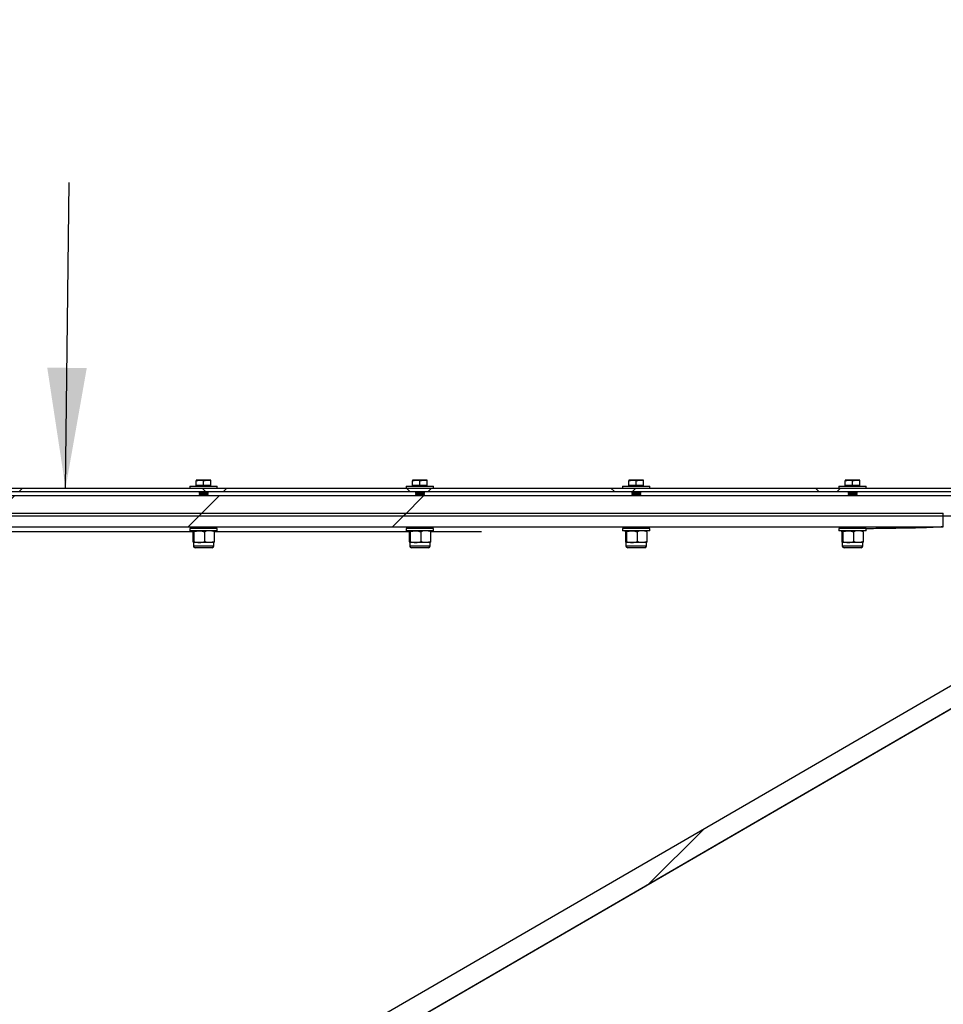
# Model space of a CAD drawing. Units: millimetres. Extents: x 8 to 201, y 4 to 288.
# Drawn here: x 144 to 164, y 236 to 258 of the extents above; entities that cross this region are included whole.
import ezdxf

# ---------------------------------------------------------------- set-up
doc = ezdxf.new("R2010")
doc.units = ezdxf.units.MM
doc.styles.add('SLDTEXTSTYLE0', font='TXT', dxfattribs={"width": 0.7})
doc.dimstyles.new('SLDDIMSTYLE1', dxfattribs={"dimtxt": 2.731911, "dimasz": 2.64, "dimexe": 0, "dimexo": 0.0625, "dimgap": 0.682978, "dimtad": 1, "dimlfac": 40, "dimrnd": 1e-09, "dimzin": 12, "dimdsep": 46, "dimtxsty": 'SLDTEXTSTYLE0', "dimsah": 1, "dimcen": 0.09, "dimadec": 0, "dimazin": 3, "dimtfac": 1, "dimtofl": 0, "dimtmove": 0, "dimatfit": 3, "dimfxl": 0, "dimfrac": 2, "dimtolj": 1, "dimtzin": 12, "dimarcsym": 0})
doc.dimstyles.new('SLDDIMSTYLE4', dxfattribs={"dimtxt": 0.18, "dimasz": 2.64, "dimexe": 0, "dimexo": 0.0625, "dimgap": 0, "dimtad": 0, "dimtih": 1, "dimtoh": 1, "dimdec": 0, "dimrnd": 1e-09, "dimzin": 0, "dimdsep": 46, "dimtxsty": 'Standard', "dimsah": 1, "dimcen": 0.09, "dimadec": 0, "dimazin": 0, "dimtfac": 2.64, "dimtdec": 0, "dimtofl": 0, "dimtmove": 0, "dimatfit": 3, "dimfxl": 0, "dimfrac": 2, "dimtolj": 1, "dimtzin": 0, "dimarcsym": 0})

# ---------------------------------------------------------------- blocks, each defined once
blk = doc.blocks.new('_D_1')
at = {"color": 7, "linetype": 'Continuous', "lineweight": 0}
for p, q in [((106.937, 248.608), (106.937, 263.098)), ((170.937, 248.158), (170.937, 263.098)), ((106.937, 262.098), (170.937, 262.098))]:
    blk.add_line(p, q, dxfattribs=at)
at = {"color": 7, "linetype": 'Continuous', "lineweight": 18}
for points in [[(106.937, 262.098), (109.577, 261.69), (109.577, 262.506)], [(170.937, 262.098), (168.297, 262.506), (168.297, 261.69)]]:
    blk.add_solid(points, dxfattribs=at)
at = {"color": 7, "linetype": 'Continuous', "lineweight": 18, "insert": (135.578, 264.826), "char_height": 2.1167, "attachment_point": 1, "style": 'SLDTEXTSTYLE0'}
blk.add_mtext('2560', dxfattribs=at)

msp = doc.modelspace()

# ---------------------------------------------------------------- hatches: boundary and pattern name
at = {"linetype": 'Continuous', "lineweight": 18}
h = msp.add_hatch(dxfattribs=at)
h.set_pattern_fill('ANSI37', angle=3e-322, style=0)
h.paths.add_polyline_path([(112.89869, 247.68287), (112.83709, 247.6216), (112.83709, 247.60787), (113.06209, 247.60787), (113.51209, 247.15787), (169.23709, 247.15787), (169.23709, 247.23287), (113.54316, 247.23287), (113.09316, 247.68287)], flags=0)
h = msp.add_hatch(dxfattribs=at)
h.set_pattern_fill('ANSI34', angle=3e-322, style=0)
edge = h.paths.add_edge_path(flags=0)
edge.add_spline(control_points=[(117.04164, 246.62535), (117.06988, 246.62535), (117.09812, 246.62534), (117.12636, 246.62533), (117.1546, 246.62533), (117.18284, 246.62533), (117.21108, 246.62533), (117.2629, 246.62533), (117.31472, 246.62534), (117.36654, 246.62535)], knot_values=[0, 0, 0, 0, 0.00338872, 0.00338872, 0.00338872, 0.00677744, 0.00677744, 0.00677744, 0.01299577, 0.01299577, 0.01299577, 0.01299577], weights=[1, 1, 1, 1, 1, 1, 1, 1, 1, 1], degree=3, periodic=0)
edge.add_spline(control_points=[(117.36654, 246.62535), (120.64392, 246.62535), (123.92144, 246.62535), (127.19896, 246.62535), (133.85176, 246.62535), (140.50457, 246.62535), (147.15737, 246.62535), (150.48377, 246.62535), (153.81017, 246.62535), (157.13657, 246.62535), (158.79977, 246.62534), (160.46297, 246.62534), (162.12617, 246.62534), (162.95777, 246.62534), (163.78937, 246.62533), (164.62097, 246.62533), (165.35284, 246.62533), (166.08472, 246.62532), (166.81659, 246.62532)], knot_values=[0.00649215, 0.00649215, 0.00649215, 0.00649215, 0.39979494, 0.39979494, 0.39979494, 1.19813108, 1.19813108, 1.19813108, 1.59729916, 1.59729916, 1.59729916, 1.79688323, 1.79688323, 1.79688323, 1.89667532, 1.89667532, 1.89667532, 1.9845, 1.9845, 1.9845, 1.9845], weights=[1, 1, 1, 1, 1, 1, 1, 1, 1, 1, 1, 1, 1, 1, 1, 1, 1, 1, 1], degree=3, periodic=0)
edge.add_line((166.81659, 246.62532), (166.81659, 244.32256))
edge.add_spline(control_points=[(166.81659, 244.32256), (166.18699, 243.95717), (165.55738, 243.59178), (164.92777, 243.22639), (163.46911, 242.37985), (162.01044, 241.53332), (160.55177, 240.68679), (157.63443, 238.99373), (154.7171, 237.30067), (151.79976, 235.60761), (145.99692, 232.23997), (140.19408, 228.87234), (134.39125, 225.5047), (128.62263, 222.15692), (122.85401, 218.80914), (117.08539, 215.46136)], knot_values=[0.01383657, 0.01383657, 0.01383657, 0.01383657, 0.1011908, 0.1011908, 0.1011908, 0.3035724, 0.3035724, 0.3035724, 0.7083356, 0.7083356, 0.7083356, 1.51344448, 1.51344448, 1.51344448, 2.31380555, 2.31380555, 2.31380555, 2.31380555], weights=[1, 1, 1, 1, 1, 1, 1, 1, 1, 1, 1, 1, 1, 1, 1, 1], degree=3, periodic=0)
edge.add_line((117.08539, 215.46136), (109.78059, 215.46136))
edge.add_line((109.78059, 215.46136), (109.78059, 214.57936))
edge.add_line((109.78059, 214.57936), (113.21059, 214.57936))
edge.add_spline(control_points=[(113.21059, 214.57936), (113.35759, 214.72636), (113.50459, 214.87336), (113.65159, 215.02036)], knot_values=[0.00000099, 0.00000099, 0.00000099, 0.00000099, 0.02494772, 0.02494772, 0.02494772, 0.02494772], weights=[1, 1, 1, 1], degree=3, periodic=0)
edge.add_line((113.65159, 215.02036), (117.1975, 215.02036))
edge.add_spline(control_points=[(117.1975, 215.02036), (117.19903, 215.02036), (117.20058, 215.02051), (117.20209, 215.02079), (117.20478, 215.02131), (117.20742, 215.02229), (117.20979, 215.02367)], knot_values=[0, 0, 0, 0, 0.00018443, 0.00018443, 0.00018443, 0.00051674, 0.00051674, 0.00051674, 0.00051674], weights=[1, 1, 1, 1, 1, 1, 1], degree=3, periodic=0)
edge.add_spline(control_points=[(117.20979, 215.02367), (127.57597, 221.03961), (137.94215, 227.05555), (148.30832, 233.0715), (151.99403, 235.21047), (155.67973, 237.34945), (159.36544, 239.48843), (161.20829, 240.55791), (163.05114, 241.6274), (164.894, 242.69689), (165.71505, 243.17339), (166.53611, 243.64989), (167.35717, 244.12639)], knot_values=[0.0142082, 0.0142082, 0.0142082, 0.0142082, 1.452453, 1.452453, 1.452453, 1.96382263, 1.96382263, 1.96382263, 2.21950744, 2.21950744, 2.21950744, 2.33342453, 2.33342453, 2.33342453, 2.33342453], weights=[1, 1, 1, 1, 1, 1, 1, 1, 1, 1, 1, 1, 1], degree=3, periodic=0)
edge.add_line((167.35717, 244.12639), (169.75659, 244.12639))
edge.add_line((169.75659, 244.12639), (169.75659, 247.06632))
edge.add_line((169.75659, 247.06632), (167.35477, 247.06632))
edge.add_spline(control_points=[(167.35477, 247.06632), (165.76306, 247.06633), (164.17135, 247.06634), (162.57965, 247.06634), (160.88677, 247.06634), (159.1939, 247.06634), (157.50102, 247.06635), (154.11527, 247.06635), (150.72952, 247.06635), (147.34377, 247.06635), (140.57227, 247.06635), (133.80078, 247.06635), (127.02928, 247.06635), (123.80832, 247.06635), (120.58735, 247.06635), (117.36639, 247.06635)], knot_values=[0.01214012, 0.01214012, 0.01214012, 0.01214012, 0.20314496, 0.20314496, 0.20314496, 0.40628992, 0.40628992, 0.40628992, 0.81257984, 0.81257984, 0.81257984, 1.62515968, 1.62515968, 1.62515968, 2.01167504, 2.01167504, 2.01167504, 2.01167504], weights=[1, 1, 1, 1, 1, 1, 1, 1, 1, 1, 1, 1, 1, 1, 1, 1], degree=3, periodic=0)
edge.add_spline(control_points=[(117.36639, 247.06635), (117.31315, 247.06634), (117.25991, 247.06633), (117.20667, 247.06633), (117.17919, 247.06633), (117.15171, 247.06633), (117.12423, 247.06633), (117.09675, 247.06634), (117.06927, 247.06635), (117.04179, 247.06635)], knot_values=[0, 0, 0, 0, 0.00638905, 0.00638905, 0.00638905, 0.00968668, 0.00968668, 0.00968668, 0.0129843, 0.0129843, 0.0129843, 0.0129843], weights=[1, 1, 1, 1, 1, 1, 1, 1, 1, 1], degree=3, periodic=0)
edge.add_line((117.04179, 247.06635), (113.65159, 247.06635))
edge.add_spline(control_points=[(113.65159, 247.06635), (113.50459, 247.21335), (113.35759, 247.36035), (113.21059, 247.50735)], knot_values=[1.83856585, 1.83856585, 1.83856585, 1.83856585, 1.86354856, 1.86354856, 1.86354856, 1.86354856], weights=[1, 1, 1, 1], degree=3, periodic=0)
edge.add_line((113.21059, 247.50735), (109.78059, 247.50735))
edge.add_line((109.78059, 247.50735), (109.78059, 246.62535))
edge.add_line((109.78059, 246.62535), (117.04179, 246.62535))
h = msp.add_hatch(dxfattribs=at)
h.set_pattern_fill('ANSI34', angle=3e-322, style=0)
edge = h.paths.add_edge_path(flags=0)
edge.add_spline(control_points=[(112.84153, 246.68085), (112.84153, 246.63085), (112.84153, 246.58085), (112.84152, 246.53086), (112.84152, 246.48085), (112.84152, 246.43085), (112.84152, 246.38085)], knot_values=[0.00007207, 0.00007207, 0.00007207, 0.00007207, 0.00607205, 0.00607205, 0.00607205, 0.01207207, 0.01207207, 0.01207207, 0.01207207], weights=[1, 1, 1, 1, 1, 1, 1], degree=3, periodic=0)
edge.add_line((112.84152, 246.38085), (164.17927, 246.38085))
edge.add_spline(control_points=[(164.17927, 246.38085), (164.17927, 246.41025), (164.17927, 246.43965), (164.17927, 246.46905), (164.17927, 246.49905), (164.17927, 246.52905), (164.17927, 246.55906), (164.17927, 246.59966), (164.17927, 246.64026), (164.17927, 246.68085)], knot_values=[0.00007241, 0.00007241, 0.00007241, 0.00007241, 0.00360023, 0.00360023, 0.00360023, 0.00720046, 0.00720046, 0.00720046, 0.01207241, 0.01207241, 0.01207241, 0.01207241], weights=[1, 1, 1, 1, 1, 1, 1, 1, 1, 1], degree=3, periodic=0)
edge.add_line((164.17927, 246.68085), (112.84153, 246.68085))

# ---------------------------------------------------------------- linework, layer by layer
at = {"color": 7, "linetype": 'Continuous', "lineweight": 25}
for p, q in [((147.77459, 247.39462), (147.85584, 247.40913)), ((147.85584, 247.40913), (147.77459, 247.40913)), ((148.01834, 247.40913), (147.85584, 247.40913)), ((147.93709, 247.39462), (148.01834, 247.40913)), ((148.09959, 247.40913), (148.01834, 247.40913)), ((152.52459, 247.39462), (152.60584, 247.40913)), ((152.60584, 247.40913), (152.52459, 247.40913)), ((152.76834, 247.40913), (152.60584, 247.40913)), ((152.68709, 247.39462), (152.76834, 247.40913)), ((152.84959, 247.40913), (152.76834, 247.40913)), ((157.27459, 247.39462), (157.35584, 247.40913)), ((157.35584, 247.40913), (157.27459, 247.40913)), ((157.51834, 247.40913), (157.35584, 247.40913)), ((157.43709, 247.39462), (157.51834, 247.40913)), ((157.59959, 247.40913), (157.51834, 247.40913)), ((162.02459, 247.39462), (162.10584, 247.40913)), ((162.10584, 247.40913), (162.02459, 247.40913)), ((162.26834, 247.40913), (162.10584, 247.40913)), ((162.18709, 247.39462), (162.26834, 247.40913)), ((162.34959, 247.40913), (162.26834, 247.40913)), ((113.54316, 247.23287), (169.23709, 247.23287)), ((147.63709, 247.27663), (147.63709, 247.23287)), ((147.63709, 247.27663), (148.23709, 247.27663)), ((147.77459, 247.29163), (147.77459, 247.39462)), ((147.77459, 247.29163), (147.77459, 247.27663)), ((147.85584, 247.29163), (147.77459, 247.29163)), ((147.93709, 247.29163), (147.85584, 247.29163)), ((147.93709, 247.29163), (147.93709, 247.39462)), ((148.01834, 247.29163), (147.93709, 247.29163)), ((148.09959, 247.29163), (148.01834, 247.29163)), ((148.09959, 247.29163), (148.09959, 247.39462)), ((148.09959, 247.27663), (148.09959, 247.29163)), ((148.23709, 247.23287), (148.23709, 247.27663)), ((152.38709, 247.27663), (152.38709, 247.23287)), ((152.38709, 247.27663), (152.98709, 247.27663)), ((152.52459, 247.29163), (152.52459, 247.39462)), ((152.52459, 247.29163), (152.52459, 247.27663)), ((152.60584, 247.29163), (152.52459, 247.29163)), ((152.68709, 247.29163), (152.60584, 247.29163)), ((152.68709, 247.29163), (152.68709, 247.39462)), ((152.76834, 247.29163), (152.68709, 247.29163)), ((152.84959, 247.29163), (152.76834, 247.29163)), ((152.84959, 247.29163), (152.84959, 247.39462)), ((152.84959, 247.27663), (152.84959, 247.29163)), ((152.98709, 247.23287), (152.98709, 247.27663)), ((157.13709, 247.27663), (157.13709, 247.23287)), ((157.13709, 247.27663), (157.73709, 247.27663)), ((157.27459, 247.29163), (157.27459, 247.39462)), ((157.27459, 247.29163), (157.27459, 247.27663)), ((157.35584, 247.29163), (157.27459, 247.29163)), ((157.43709, 247.29163), (157.35584, 247.29163)), ((157.43709, 247.29163), (157.43709, 247.39462)), ((157.51834, 247.29163), (157.43709, 247.29163)), ((157.59959, 247.29163), (157.51834, 247.29163)), ((157.59959, 247.29163), (157.59959, 247.39462)), ((157.59959, 247.27663), (157.59959, 247.29163)), ((157.73709, 247.23287), (157.73709, 247.27663)), ((161.88709, 247.27663), (161.88709, 247.23287)), ((161.88709, 247.27663), (162.48709, 247.27663)), ((162.02459, 247.29163), (162.02459, 247.39462)), ((162.02459, 247.29163), (162.02459, 247.27663)), ((162.10584, 247.29163), (162.02459, 247.29163)), ((162.18709, 247.29163), (162.10584, 247.29163)), ((162.18709, 247.29163), (162.18709, 247.39462)), ((162.26834, 247.29163), (162.18709, 247.29163)), ((162.34959, 247.29163), (162.26834, 247.29163)), ((162.34959, 247.29163), (162.34959, 247.39462)), ((162.34959, 247.27663), (162.34959, 247.29163)), ((162.48709, 247.23287), (162.48709, 247.27663)), ((113.51209, 247.15787), (169.23709, 247.15787)), ((147.84109, 247.14235), (147.83709, 247.13955)), ((147.83709, 247.13955), (147.83709, 247.13247)), ((147.83709, 247.13955), (147.93709, 247.13955)), ((147.83709, 247.13247), (147.85435, 247.12038)), ((147.83709, 247.13247), (147.93709, 247.13247)), ((147.85435, 247.12038), (147.83709, 247.1083)), ((147.83709, 247.1083), (147.83709, 247.10122)), ((147.83709, 247.1083), (147.93709, 247.1083)), ((147.83709, 247.10122), (147.85435, 247.08913)), ((147.83709, 247.10122), (147.93709, 247.10122)), ((147.85435, 247.08913), (147.83709, 247.07705)), ((147.83709, 247.07705), (147.83709, 247.06997)), ((147.83709, 247.07705), (147.93709, 247.07705)), ((147.83709, 247.06997), (147.84226, 247.06635)), ((147.83709, 247.06997), (147.93709, 247.06997)), ((147.85435, 247.12038), (147.93709, 247.12038)), ((147.85435, 247.08913), (147.93709, 247.08913)), ((147.93709, 247.13955), (148.03709, 247.13955)), ((147.93709, 247.13247), (148.03709, 247.13247)), ((147.93709, 247.12038), (148.01983, 247.12038)), ((147.93709, 247.1083), (148.03709, 247.1083)), ((147.93709, 247.10122), (148.03709, 247.10122)), ((147.93709, 247.08913), (148.01983, 247.08913)), ((147.93709, 247.07705), (148.03709, 247.07705)), ((147.93709, 247.06997), (148.03709, 247.06997)), ((148.01983, 247.12038), (148.03709, 247.13247)), ((148.03709, 247.1083), (148.01983, 247.12038)), ((148.01983, 247.08913), (148.03709, 247.10122)), ((148.03709, 247.07705), (148.01983, 247.08913)), ((148.03192, 247.06635), (148.03709, 247.06997)), ((148.03709, 247.13955), (148.0331, 247.14234)), ((148.03709, 247.13247), (148.03709, 247.13955)), ((148.03709, 247.10122), (148.03709, 247.1083)), ((148.03709, 247.06997), (148.03709, 247.07705)), ((152.59109, 247.14235), (152.58709, 247.13955)), ((152.58709, 247.13955), (152.58709, 247.13247)), ((152.58709, 247.13955), (152.68709, 247.13955)), ((152.58709, 247.13247), (152.60435, 247.12038)), ((152.58709, 247.13247), (152.68709, 247.13247)), ((152.60435, 247.12038), (152.58709, 247.1083)), ((152.58709, 247.1083), (152.58709, 247.10122)), ((152.58709, 247.1083), (152.68709, 247.1083)), ((152.58709, 247.10122), (152.60435, 247.08913)), ((152.58709, 247.10122), (152.68709, 247.10122)), ((152.60435, 247.08913), (152.58709, 247.07705)), ((152.58709, 247.07705), (152.58709, 247.06997)), ((152.58709, 247.07705), (152.68709, 247.07705)), ((152.58709, 247.06997), (152.59226, 247.06635)), ((152.58709, 247.06997), (152.68709, 247.06997)), ((152.60435, 247.12038), (152.68709, 247.12038)), ((152.60435, 247.08913), (152.68709, 247.08913)), ((152.68709, 247.13955), (152.78709, 247.13955)), ((152.68709, 247.13247), (152.78709, 247.13247)), ((152.68709, 247.12038), (152.76983, 247.12038)), ((152.68709, 247.1083), (152.78709, 247.1083)), ((152.68709, 247.10122), (152.78709, 247.10122)), ((152.68709, 247.08913), (152.76983, 247.08913)), ((152.68709, 247.07705), (152.78709, 247.07705)), ((152.68709, 247.06997), (152.78709, 247.06997)), ((152.76983, 247.12038), (152.78709, 247.13247)), ((152.78709, 247.1083), (152.76983, 247.12038)), ((152.76983, 247.08913), (152.78709, 247.10122)), ((152.78709, 247.07705), (152.76983, 247.08913)), ((152.78192, 247.06635), (152.78709, 247.06997)), ((152.78709, 247.13955), (152.7831, 247.14234)), ((152.78709, 247.13247), (152.78709, 247.13955)), ((152.78709, 247.10122), (152.78709, 247.1083)), ((152.78709, 247.06997), (152.78709, 247.07705)), ((157.34109, 247.14235), (157.33709, 247.13955)), ((157.33709, 247.13955), (157.33709, 247.13247)), ((157.33709, 247.13955), (157.43709, 247.13955)), ((157.33709, 247.13247), (157.35435, 247.12038)), ((157.33709, 247.13247), (157.43709, 247.13247)), ((157.35435, 247.12038), (157.33709, 247.1083)), ((157.33709, 247.1083), (157.33709, 247.10122)), ((157.33709, 247.1083), (157.43709, 247.1083)), ((157.33709, 247.10122), (157.35435, 247.08913)), ((157.33709, 247.10122), (157.43709, 247.10122)), ((157.35435, 247.08913), (157.33709, 247.07705)), ((157.33709, 247.07705), (157.33709, 247.06997)), ((157.33709, 247.07705), (157.43709, 247.07705)), ((157.33709, 247.06997), (157.34227, 247.06635)), ((157.33709, 247.06997), (157.43709, 247.06997)), ((157.35435, 247.12038), (157.43709, 247.12038)), ((157.35435, 247.08913), (157.43709, 247.08913)), ((157.43709, 247.13955), (157.53709, 247.13955)), ((157.43709, 247.13247), (157.53709, 247.13247)), ((157.43709, 247.12038), (157.51983, 247.12038)), ((157.43709, 247.1083), (157.53709, 247.1083)), ((157.43709, 247.10122), (157.53709, 247.10122)), ((157.43709, 247.08913), (157.51983, 247.08913)), ((157.43709, 247.07705), (157.53709, 247.07705)), ((157.43709, 247.06997), (157.53709, 247.06997)), ((157.51983, 247.12038), (157.53709, 247.13247)), ((157.53709, 247.1083), (157.51983, 247.12038)), ((157.51983, 247.08913), (157.53709, 247.10122)), ((157.53709, 247.07705), (157.51983, 247.08913)), ((157.53191, 247.06635), (157.53709, 247.06997)), ((157.53709, 247.13955), (157.5331, 247.14234)), ((157.53709, 247.13247), (157.53709, 247.13955)), ((157.53709, 247.10122), (157.53709, 247.1083)), ((157.53709, 247.06997), (157.53709, 247.07705)), ((162.09109, 247.14235), (162.08709, 247.13955)), ((162.08709, 247.13955), (162.08709, 247.13247)), ((162.08709, 247.13955), (162.18709, 247.13955)), ((162.08709, 247.13247), (162.10435, 247.12038)), ((162.08709, 247.13247), (162.18709, 247.13247)), ((162.10435, 247.12038), (162.08709, 247.1083)), ((162.08709, 247.1083), (162.08709, 247.10122)), ((162.08709, 247.1083), (162.18709, 247.1083)), ((162.08709, 247.10122), (162.10435, 247.08913)), ((162.08709, 247.10122), (162.18709, 247.10122)), ((162.10435, 247.08913), (162.08709, 247.07705)), ((162.08709, 247.07705), (162.08709, 247.06997)), ((162.08709, 247.07705), (162.18709, 247.07705)), ((162.08709, 247.06997), (162.09227, 247.06634)), ((162.08709, 247.06997), (162.18709, 247.06997)), ((162.10435, 247.12038), (162.18709, 247.12038)), ((162.10435, 247.08913), (162.18709, 247.08913)), ((162.18709, 247.13955), (162.28709, 247.13955)), ((162.18709, 247.13247), (162.28709, 247.13247)), ((162.18709, 247.12038), (162.26983, 247.12038)), ((162.18709, 247.1083), (162.28709, 247.1083)), ((162.18709, 247.10122), (162.28709, 247.10122)), ((162.18709, 247.08913), (162.26983, 247.08913)), ((162.18709, 247.07705), (162.28709, 247.07705)), ((162.18709, 247.06997), (162.28709, 247.06997)), ((162.26983, 247.12038), (162.28709, 247.13247)), ((162.28709, 247.1083), (162.26983, 247.12038)), ((162.26983, 247.08913), (162.28709, 247.10122)), ((162.28709, 247.07705), (162.26983, 247.08913)), ((162.2819, 247.06634), (162.28709, 247.06997)), ((162.28709, 247.13955), (162.2831, 247.14234)), ((162.28709, 247.13247), (162.28709, 247.13955)), ((162.28709, 247.10122), (162.28709, 247.1083)), ((162.28709, 247.06997), (162.28709, 247.07705)), ((112.84153, 246.68085), (164.17927, 246.68085)), ((112.84152, 246.38085), (164.17927, 246.38085)), ((147.63709, 246.34418), (147.63709, 246.29418)), ((148.23709, 246.34418), (147.63709, 246.34418)), ((147.8438, 246.363), (147.83709, 246.3583)), ((147.83709, 246.3583), (147.83709, 246.35122)), ((147.83709, 246.3583), (147.93709, 246.3583)), ((147.83709, 246.35122), (147.84714, 246.34418)), ((147.83709, 246.35122), (147.93709, 246.35122)), ((147.93709, 246.3583), (148.03709, 246.3583)), ((147.93709, 246.35122), (148.03709, 246.35122)), ((148.02703, 246.34418), (148.03709, 246.35122)), ((148.03709, 246.3583), (148.03037, 246.363)), ((148.03709, 246.35122), (148.03709, 246.3583)), ((148.23709, 246.29418), (148.23709, 246.34418)), ((152.38709, 246.34418), (152.38709, 246.29418)), ((152.98709, 246.34418), (152.38709, 246.34418)), ((152.5938, 246.363), (152.58709, 246.3583)), ((152.58709, 246.3583), (152.58709, 246.35122)), ((152.58709, 246.3583), (152.68709, 246.3583)), ((152.58709, 246.35122), (152.59714, 246.34418)), ((152.58709, 246.35122), (152.68709, 246.35122)), ((152.68709, 246.3583), (152.78709, 246.3583)), ((152.68709, 246.35122), (152.78709, 246.35122)), ((152.77703, 246.34418), (152.78709, 246.35122)), ((152.78709, 246.3583), (152.78037, 246.363)), ((152.78709, 246.35122), (152.78709, 246.3583)), ((152.98709, 246.29418), (152.98709, 246.34418)), ((157.13709, 246.34418), (157.13709, 246.29418)), ((157.73709, 246.34418), (157.13709, 246.34418)), ((157.3438, 246.363), (157.33709, 246.3583)), ((157.33709, 246.3583), (157.33709, 246.35122)), ((157.33709, 246.3583), (157.43709, 246.3583)), ((157.33709, 246.35122), (157.34714, 246.34418)), ((157.33709, 246.35122), (157.43709, 246.35122)), ((157.43709, 246.3583), (157.53709, 246.3583)), ((157.43709, 246.35122), (157.53709, 246.35122)), ((157.52703, 246.34418), (157.53709, 246.35122)), ((157.53709, 246.3583), (157.53037, 246.363)), ((157.53709, 246.35122), (157.53709, 246.3583)), ((157.73709, 246.29418), (157.73709, 246.34418)), ((161.88709, 246.34418), (161.88709, 246.29418)), ((162.48709, 246.34418), (161.88709, 246.34418)), ((162.0938, 246.363), (162.08709, 246.3583)), ((162.08709, 246.3583), (162.08709, 246.35122)), ((162.08709, 246.3583), (162.18709, 246.3583)), ((162.08709, 246.35122), (162.09714, 246.34418)), ((162.08709, 246.35122), (162.18709, 246.35122)), ((162.18709, 246.3583), (162.28709, 246.3583)), ((162.18709, 246.35122), (162.28709, 246.35122)), ((162.27703, 246.34418), (162.28709, 246.35122)), ((162.28709, 246.3583), (162.28037, 246.363)), ((162.28709, 246.35122), (162.28709, 246.3583)), ((162.48709, 246.29418), (162.48709, 246.34418)), ((164.17927, 246.38085), (164.17857, 246.38081)), ((147.70215, 246.27178), (143.42202, 246.27178)), ((148.23709, 246.29418), (147.63709, 246.29418)), ((147.70215, 246.27408), (147.70215, 246.05503)), ((147.72355, 246.27408), (147.72355, 246.05503)), ((147.95849, 246.27408), (147.95849, 246.05503)), ((148.17202, 246.27408), (148.17202, 246.05503)), ((152.45215, 246.27178), (148.17202, 246.27178)), ((152.98709, 246.29418), (152.38709, 246.29418)), ((152.45215, 246.27408), (152.45215, 246.05503)), ((152.47355, 246.27408), (152.47355, 246.05503)), ((152.70849, 246.27408), (152.70849, 246.05503)), ((152.92202, 246.27408), (152.92202, 246.05503)), ((154.04171, 246.27178), (152.92202, 246.27178)), ((157.73709, 246.29418), (157.13709, 246.29418)), ((157.20215, 246.27408), (157.20215, 246.05503)), ((157.22355, 246.27408), (157.22355, 246.05503)), ((157.45849, 246.27408), (157.45849, 246.05503)), ((157.67202, 246.27408), (157.67202, 246.05503)), ((162.48709, 246.29418), (161.88709, 246.29418)), ((161.95215, 246.27408), (161.95215, 246.05503)), ((161.97355, 246.27408), (161.97355, 246.05503)), ((162.20849, 246.27408), (162.20849, 246.05503)), ((162.42202, 246.27408), (162.42202, 246.05503)), ((147.71209, 246.03493), (147.71209, 245.95943)), ((148.06526, 245.95943), (147.71209, 245.95943)), ((147.84102, 246.03493), (147.71285, 246.03493)), ((148.04375, 245.92168), (147.74984, 245.92168)), ((148.06526, 246.03493), (147.84102, 246.03493)), ((148.12434, 245.92168), (148.04375, 245.92168)), ((148.16209, 246.03493), (148.06526, 246.03493)), ((148.16209, 245.95943), (148.06526, 245.95943)), ((148.16209, 245.95943), (148.16209, 246.03493)), ((152.46209, 246.03493), (152.46209, 245.95943)), ((152.81526, 245.95943), (152.46209, 245.95943)), ((152.59102, 246.03493), (152.46285, 246.03493)), ((152.79375, 245.92168), (152.49984, 245.92168)), ((152.81526, 246.03493), (152.59102, 246.03493)), ((152.87434, 245.92168), (152.79375, 245.92168)), ((152.91209, 246.03493), (152.81526, 246.03493)), ((152.91209, 245.95943), (152.81526, 245.95943)), ((152.91209, 245.95943), (152.91209, 246.03493)), ((157.21209, 246.03493), (157.21209, 245.95943)), ((157.56526, 245.95943), (157.21209, 245.95943)), ((157.34102, 246.03493), (157.21285, 246.03493)), ((157.54375, 245.92168), (157.24984, 245.92168)), ((157.56526, 246.03493), (157.34102, 246.03493)), ((157.62434, 245.92168), (157.54375, 245.92168)), ((157.66209, 246.03493), (157.56526, 246.03493)), ((157.66209, 245.95943), (157.56526, 245.95943)), ((157.66209, 245.95943), (157.66209, 246.03493)), ((161.96209, 246.03493), (161.96209, 245.95943)), ((162.31526, 245.95943), (161.96209, 245.95943)), ((162.09102, 246.03493), (161.96285, 246.03493)), ((162.29375, 245.92168), (161.99984, 245.92168)), ((162.31526, 246.03493), (162.09102, 246.03493)), ((162.37434, 245.92168), (162.29375, 245.92168)), ((162.41209, 246.03493), (162.31526, 246.03493)), ((162.41209, 245.95943), (162.31526, 245.95943)), ((162.41209, 245.95943), (162.41209, 246.03493)), ((117.21058, 215.04532), (167.3577, 244.12861))]:
    msp.add_line(p, q, dxfattribs=at)
at = {"color": 7, "linetype": 'Continuous', "lineweight": 25, "flags": 128}
for points in [[(117.36639, 247.06635), (127.02928, 247.06635), (147.34377, 247.06635), (157.50102, 247.06635), (162.57965, 247.06634), (167.35477, 247.06632)], [(148.03502, 247.13861), (148.04275, 247.13994), (148.04049, 247.14158), (148.02654, 247.14302), (148.00249, 247.14413), (147.97108, 247.14482), (147.93585, 247.14505), (147.90078, 247.14479), (147.8698, 247.14407), (147.84639, 247.14294), (147.83319, 247.14148), (147.83084, 247.14046), (147.83084, 247.14046)], [(152.78502, 247.13861), (152.79275, 247.13994), (152.79049, 247.14158), (152.77654, 247.14302), (152.75249, 247.14413), (152.72108, 247.14482), (152.68585, 247.14505), (152.65078, 247.14479), (152.6198, 247.14407), (152.59639, 247.14294), (152.58319, 247.14148), (152.58084, 247.14046), (152.58084, 247.14046)], [(157.54204, 247.14045), (157.54049, 247.14158), (157.52654, 247.14302), (157.50249, 247.14413), (157.47108, 247.14482), (157.43585, 247.14505), (157.40078, 247.14479), (157.3698, 247.14407), (157.34639, 247.14294), (157.33319, 247.14148), (157.33084, 247.14046), (157.33084, 247.14046)], [(162.28502, 247.13861), (162.29275, 247.13994), (162.29049, 247.14158), (162.27654, 247.14302), (162.25249, 247.14413), (162.22108, 247.14482), (162.18585, 247.14505), (162.15078, 247.14479), (162.1198, 247.14407), (162.09639, 247.14294), (162.08319, 247.14148), (162.08084, 247.14046), (162.08084, 247.14046)], [(117.36639, 246.62535), (127.19896, 246.62535), (147.15737, 246.62535), (157.13657, 246.62535), (162.12617, 246.62534), (164.62097, 246.62533), (166.81659, 246.62532)], [(164.17927, 246.38085), (164.17927, 246.46905), (164.17927, 246.55906), (164.17927, 246.68085)], [(166.81659, 244.32256), (164.92777, 243.22639), (160.55177, 240.68679), (151.79976, 235.60761), (134.39125, 225.5047), (117.08539, 215.46136)], [(167.35717, 244.12639), (164.894, 242.69689), (159.36544, 239.48843), (148.30832, 233.0715), (117.20979, 215.02367)]]:
    msp.add_lwpolyline(points, dxfattribs=at)
at = {"color": 7, "linetype": 'Continuous', "lineweight": 25}
for centre, start, end in [((147.74984, 245.95943), 180, 270), ((148.12434, 245.95943), 270, 0), ((152.49984, 245.95943), 180, 270), ((152.87434, 245.95943), 270, 0), ((157.24984, 245.95943), 180, 270), ((157.62434, 245.95943), 270, 0), ((161.99984, 245.95943), 180, 270), ((162.37434, 245.95943), 270, 0)]:
    msp.add_arc(centre, 0.03775, start, end, dxfattribs=at)
for points, knots in [([(147.77459, 247.40913), (147.77459, 247.40736), (147.77459, 247.40508), (147.77459, 247.39653), (147.77459, 247.39462)], [0, 0, 0, 0, 0.776286725, 1, 1, 1, 1]), ([(147.85584, 247.40913), (147.85777, 247.40912), (147.8852, 247.40891), (147.91209, 247.40151), (147.93709, 247.39462)], [0, 0, 0, 0, 0.07021477, 1, 1, 1, 1]), ([(148.01834, 247.40913), (148.02027, 247.40912), (148.0477, 247.40891), (148.07459, 247.40151), (148.09959, 247.39462)], [0, 0, 0, 0, 0.07021477, 1, 1, 1, 1]), ([(148.09959, 247.39462), (148.09959, 247.39653), (148.09959, 247.40508), (148.09959, 247.40736), (148.09959, 247.40913)], [0, 0, 0, 0, 0.22371328, 1, 1, 1, 1]), ([(152.52459, 247.40913), (152.52459, 247.40736), (152.52459, 247.40508), (152.52459, 247.39653), (152.52459, 247.39462)], [0, 0, 0, 0, 0.776286725, 1, 1, 1, 1]), ([(152.60584, 247.40913), (152.60777, 247.40912), (152.6352, 247.40891), (152.66209, 247.40151), (152.68709, 247.39462)], [0, 0, 0, 0, 0.07021477, 1, 1, 1, 1]), ([(152.76834, 247.40913), (152.77027, 247.40912), (152.7977, 247.40891), (152.82459, 247.40151), (152.84959, 247.39462)], [0, 0, 0, 0, 0.07021477, 1, 1, 1, 1]), ([(152.84959, 247.39462), (152.84959, 247.39653), (152.84959, 247.40508), (152.84959, 247.40736), (152.84959, 247.40913)], [0, 0, 0, 0, 0.22371328, 1, 1, 1, 1]), ([(157.27459, 247.40913), (157.27459, 247.40736), (157.27459, 247.40508), (157.27459, 247.39653), (157.27459, 247.39462)], [0, 0, 0, 0, 0.776286725, 1, 1, 1, 1]), ([(157.35584, 247.40913), (157.35777, 247.40912), (157.3852, 247.40891), (157.41209, 247.40151), (157.43709, 247.39462)], [0, 0, 0, 0, 0.07021477, 1, 1, 1, 1]), ([(157.51834, 247.40913), (157.52027, 247.40912), (157.5477, 247.40891), (157.57459, 247.40151), (157.59959, 247.39462)], [0, 0, 0, 0, 0.07021477, 1, 1, 1, 1]), ([(157.59959, 247.39462), (157.59959, 247.39653), (157.59959, 247.40508), (157.59959, 247.40736), (157.59959, 247.40913)], [0, 0, 0, 0, 0.22371328, 1, 1, 1, 1]), ([(162.02459, 247.40913), (162.02459, 247.40736), (162.02459, 247.40508), (162.02459, 247.39653), (162.02459, 247.39462)], [0, 0, 0, 0, 0.776286725, 1, 1, 1, 1]), ([(162.10584, 247.40913), (162.10777, 247.40912), (162.1352, 247.40891), (162.16209, 247.40151), (162.18709, 247.39462)], [0, 0, 0, 0, 0.07021477, 1, 1, 1, 1]), ([(162.26834, 247.40913), (162.27027, 247.40912), (162.2977, 247.40891), (162.32459, 247.40151), (162.34959, 247.39462)], [0, 0, 0, 0, 0.07021477, 1, 1, 1, 1]), ([(162.34959, 247.39462), (162.34959, 247.39653), (162.34959, 247.40508), (162.34959, 247.40736), (162.34959, 247.40913)], [0, 0, 0, 0, 0.22371328, 1, 1, 1, 1]), ([(152.58084, 247.14046), (152.58098, 247.13988), (152.58112, 247.1393), (152.58701, 247.13877), (152.58709, 247.13876)], [0, 0, 0, 0, 0.98583523, 1, 1, 1, 1]), ([(162.08084, 247.14046), (162.08098, 247.13988), (162.08112, 247.1393), (162.08701, 247.13877), (162.08709, 247.13876)], [0, 0, 0, 0, 0.98583523, 1, 1, 1, 1]), ([(163.4003, 246.35132), (163.1659, 246.34815), (162.86033, 246.344), (162.55476, 246.33833), (162.4836, 246.337)], [0, 0, 0, 0, 0.76709349, 1, 1, 1, 1]), ([(164.16983, 246.38027), (164.16943, 246.38025), (164.16573, 246.38002), (164.13447, 246.3781), (164.07412, 246.37462), (163.98732, 246.36997), (163.87839, 246.36483), (163.75048, 246.35974), (163.60555, 246.35526), (163.48659, 246.35254), (163.41628, 246.35154), (163.40033, 246.35131)], [0, 0, 0, 0, 0.01629272, 0.14755875, 0.27895323, 0.41403904, 0.54752556, 0.68476462, 0.82023773, 0.9592204, 1, 1, 1, 1]), ([(147.70215, 246.27408), (147.70389, 246.2797), (147.7074, 246.29104), (147.71102, 246.29313), (147.71285, 246.29418)], [0, 0, 0, 0, 0.49545796, 1, 1, 1, 1]), ([(147.71285, 246.29418), (147.71311, 246.29416), (147.71503, 246.29398), (147.71865, 246.28959), (147.72191, 246.27928), (147.72355, 246.27408)], [0, 0, 0, 0, 0.070090032, 0.530784434, 1, 1, 1, 1]), ([(147.72355, 246.27408), (147.74263, 246.2797), (147.78114, 246.29104), (147.82094, 246.29313), (147.84102, 246.29418)], [0, 0, 0, 0, 0.49545796, 1, 1, 1, 1]), ([(147.84102, 246.29418), (147.84381, 246.29416), (147.86489, 246.29398), (147.90465, 246.28959), (147.94043, 246.27928), (147.95849, 246.27408)], [0, 0, 0, 0, 0.07009003, 0.53078443, 1, 1, 1, 1]), ([(148.06526, 246.29418), (148.05555, 246.29388), (148.01941, 246.29277), (147.98422, 246.28198), (147.95849, 246.27408)], [0, 0, 0, 0, 0.26863361, 1, 1, 1, 1]), ([(148.17202, 246.27408), (148.16306, 246.27712), (148.12826, 246.2889), (148.0921, 246.29193), (148.06526, 246.29418)], [0, 0, 0, 0, 0.25755135, 1, 1, 1, 1]), ([(148.17202, 246.27408), (148.17029, 246.2797), (148.16678, 246.29104), (148.16315, 246.29313), (148.16133, 246.29418)], [0, 0, 0, 0, 0.49545796, 1, 1, 1, 1]), ([(152.45215, 246.27408), (152.45389, 246.2797), (152.4574, 246.29104), (152.46102, 246.29313), (152.46285, 246.29418)], [0, 0, 0, 0, 0.49545796, 1, 1, 1, 1]), ([(152.46285, 246.29418), (152.46311, 246.29416), (152.46503, 246.29398), (152.46865, 246.28959), (152.47191, 246.27928), (152.47355, 246.27408)], [0, 0, 0, 0, 0.07009003, 0.53078443, 1, 1, 1, 1]), ([(152.47355, 246.27408), (152.49263, 246.2797), (152.53114, 246.29104), (152.57094, 246.29313), (152.59102, 246.29418)], [0, 0, 0, 0, 0.49545796, 1, 1, 1, 1]), ([(152.59102, 246.29418), (152.59381, 246.29416), (152.61489, 246.29398), (152.65465, 246.28959), (152.69043, 246.27928), (152.70849, 246.27408)], [0, 0, 0, 0, 0.07009003, 0.53078443, 1, 1, 1, 1]), ([(152.81526, 246.29418), (152.80555, 246.29388), (152.76941, 246.29277), (152.73422, 246.28198), (152.70849, 246.27408)], [0, 0, 0, 0, 0.26863361, 1, 1, 1, 1]), ([(152.92202, 246.27408), (152.91306, 246.27712), (152.87826, 246.2889), (152.8421, 246.29193), (152.81526, 246.29418)], [0, 0, 0, 0, 0.25755135, 1, 1, 1, 1]), ([(152.92202, 246.27408), (152.92029, 246.2797), (152.91678, 246.29104), (152.91315, 246.29313), (152.91133, 246.29418)], [0, 0, 0, 0, 0.495457963, 1, 1, 1, 1]), ([(157.20215, 246.27408), (157.20389, 246.2797), (157.2074, 246.29104), (157.21102, 246.29313), (157.21285, 246.29418)], [0, 0, 0, 0, 0.49545796, 1, 1, 1, 1]), ([(157.21285, 246.29418), (157.21311, 246.29416), (157.21503, 246.29398), (157.21865, 246.28959), (157.22191, 246.27928), (157.22355, 246.27408)], [0, 0, 0, 0, 0.07009003, 0.53078443, 1, 1, 1, 1]), ([(157.22355, 246.27408), (157.24263, 246.2797), (157.28114, 246.29104), (157.32094, 246.29313), (157.34102, 246.29418)], [0, 0, 0, 0, 0.49545796, 1, 1, 1, 1]), ([(157.34102, 246.29418), (157.34381, 246.29416), (157.36489, 246.29398), (157.40465, 246.28959), (157.44043, 246.27928), (157.45849, 246.27408)], [0, 0, 0, 0, 0.07009003, 0.53078443, 1, 1, 1, 1]), ([(157.56526, 246.29418), (157.55555, 246.29388), (157.51941, 246.29277), (157.48422, 246.28198), (157.45849, 246.27408)], [0, 0, 0, 0, 0.26863361, 1, 1, 1, 1]), ([(157.67202, 246.27408), (157.66306, 246.27712), (157.62826, 246.2889), (157.5921, 246.29193), (157.56526, 246.29418)], [0, 0, 0, 0, 0.25755135, 1, 1, 1, 1]), ([(157.67202, 246.27408), (157.67029, 246.2797), (157.66678, 246.29104), (157.66315, 246.29313), (157.66133, 246.29418)], [0, 0, 0, 0, 0.495457963, 1, 1, 1, 1]), ([(161.95215, 246.27408), (161.95389, 246.2797), (161.9574, 246.29104), (161.96102, 246.29313), (161.96285, 246.29418)], [0, 0, 0, 0, 0.49545796, 1, 1, 1, 1]), ([(161.96285, 246.29418), (161.96311, 246.29416), (161.96503, 246.29398), (161.96865, 246.28959), (161.97191, 246.27928), (161.97355, 246.27408)], [0, 0, 0, 0, 0.07009003, 0.53078443, 1, 1, 1, 1]), ([(161.97355, 246.27408), (161.99263, 246.2797), (162.03114, 246.29104), (162.07094, 246.29313), (162.09102, 246.29418)], [0, 0, 0, 0, 0.49545796, 1, 1, 1, 1]), ([(162.09102, 246.29418), (162.09381, 246.29416), (162.11489, 246.29398), (162.15465, 246.28959), (162.19043, 246.27928), (162.20849, 246.27408)], [0, 0, 0, 0, 0.07009003, 0.53078443, 1, 1, 1, 1]), ([(162.31526, 246.29418), (162.30555, 246.29388), (162.26941, 246.29277), (162.23422, 246.28198), (162.20849, 246.27408)], [0, 0, 0, 0, 0.26863361, 1, 1, 1, 1]), ([(162.42202, 246.27408), (162.41306, 246.27712), (162.37826, 246.2889), (162.3421, 246.29193), (162.31526, 246.29418)], [0, 0, 0, 0, 0.25755135, 1, 1, 1, 1]), ([(162.42202, 246.27408), (162.42029, 246.2797), (162.41678, 246.29104), (162.41315, 246.29313), (162.41133, 246.29418)], [0, 0, 0, 0, 0.495457963, 1, 1, 1, 1]), ([(147.70215, 246.05503), (147.70389, 246.04941), (147.7074, 246.03807), (147.71102, 246.03598), (147.71285, 246.03493)], [0, 0, 0, 0, 0.49545796, 1, 1, 1, 1]), ([(147.71285, 246.03493), (147.71311, 246.03495), (147.71503, 246.03514), (147.71865, 246.03953), (147.72191, 246.04983), (147.72355, 246.05503)], [0, 0, 0, 0, 0.07009003, 0.53078443, 1, 1, 1, 1]), ([(147.72355, 246.05503), (147.74263, 246.04941), (147.78114, 246.03807), (147.82094, 246.03598), (147.84102, 246.03493)], [0, 0, 0, 0, 0.495457963, 1, 1, 1, 1]), ([(147.84102, 246.03493), (147.84381, 246.03495), (147.86489, 246.03514), (147.90465, 246.03953), (147.94043, 246.04983), (147.95849, 246.05503)], [0, 0, 0, 0, 0.07009003, 0.53078443, 1, 1, 1, 1]), ([(148.06526, 246.03493), (148.05555, 246.03523), (148.01941, 246.03634), (147.98422, 246.04713), (147.95849, 246.05503)], [0, 0, 0, 0, 0.26863361, 1, 1, 1, 1]), ([(148.17202, 246.05503), (148.16306, 246.05199), (148.12826, 246.04021), (148.0921, 246.03718), (148.06526, 246.03493)], [0, 0, 0, 0, 0.257551345, 1, 1, 1, 1]), ([(148.17202, 246.05503), (148.17029, 246.04941), (148.16678, 246.03807), (148.16315, 246.03598), (148.16133, 246.03493)], [0, 0, 0, 0, 0.49545796, 1, 1, 1, 1]), ([(152.45215, 246.05503), (152.45389, 246.04941), (152.4574, 246.03807), (152.46102, 246.03598), (152.46285, 246.03493)], [0, 0, 0, 0, 0.49545796, 1, 1, 1, 1]), ([(152.46285, 246.03493), (152.46311, 246.03495), (152.46503, 246.03514), (152.46865, 246.03953), (152.47191, 246.04983), (152.47355, 246.05503)], [0, 0, 0, 0, 0.07009003, 0.53078443, 1, 1, 1, 1]), ([(152.47355, 246.05503), (152.49263, 246.04941), (152.53114, 246.03807), (152.57094, 246.03598), (152.59102, 246.03493)], [0, 0, 0, 0, 0.49545796, 1, 1, 1, 1]), ([(152.59102, 246.03493), (152.59381, 246.03495), (152.61489, 246.03514), (152.65465, 246.03953), (152.69043, 246.04983), (152.70849, 246.05503)], [0, 0, 0, 0, 0.07009003, 0.53078443, 1, 1, 1, 1]), ([(152.81526, 246.03493), (152.80555, 246.03523), (152.76941, 246.03634), (152.73422, 246.04713), (152.70849, 246.05503)], [0, 0, 0, 0, 0.26863361, 1, 1, 1, 1]), ([(152.92202, 246.05503), (152.91306, 246.05199), (152.87826, 246.04021), (152.8421, 246.03718), (152.81526, 246.03493)], [0, 0, 0, 0, 0.25755135, 1, 1, 1, 1]), ([(152.92202, 246.05503), (152.92029, 246.04941), (152.91678, 246.03807), (152.91315, 246.03598), (152.91133, 246.03493)], [0, 0, 0, 0, 0.49545796, 1, 1, 1, 1]), ([(157.20215, 246.05503), (157.20389, 246.04941), (157.2074, 246.03807), (157.21102, 246.03598), (157.21285, 246.03493)], [0, 0, 0, 0, 0.49545796, 1, 1, 1, 1]), ([(157.21285, 246.03493), (157.21311, 246.03495), (157.21503, 246.03514), (157.21865, 246.03953), (157.22191, 246.04983), (157.22355, 246.05503)], [0, 0, 0, 0, 0.07009003, 0.53078443, 1, 1, 1, 1]), ([(157.22355, 246.05503), (157.24263, 246.04941), (157.28114, 246.03807), (157.32094, 246.03598), (157.34102, 246.03493)], [0, 0, 0, 0, 0.49545796, 1, 1, 1, 1]), ([(157.34102, 246.03493), (157.34381, 246.03495), (157.36489, 246.03514), (157.40465, 246.03953), (157.44043, 246.04983), (157.45849, 246.05503)], [0, 0, 0, 0, 0.07009003, 0.53078443, 1, 1, 1, 1]), ([(157.56526, 246.03493), (157.55555, 246.03523), (157.51941, 246.03634), (157.48422, 246.04713), (157.45849, 246.05503)], [0, 0, 0, 0, 0.26863361, 1, 1, 1, 1]), ([(157.67202, 246.05503), (157.66306, 246.05199), (157.62826, 246.04021), (157.5921, 246.03718), (157.56526, 246.03493)], [0, 0, 0, 0, 0.25755135, 1, 1, 1, 1]), ([(157.67202, 246.05503), (157.67029, 246.04941), (157.66678, 246.03807), (157.66315, 246.03598), (157.66133, 246.03493)], [0, 0, 0, 0, 0.49545796, 1, 1, 1, 1]), ([(161.95215, 246.05503), (161.95389, 246.04941), (161.9574, 246.03807), (161.96102, 246.03598), (161.96285, 246.03493)], [0, 0, 0, 0, 0.49545796, 1, 1, 1, 1]), ([(161.96285, 246.03493), (161.96311, 246.03495), (161.96503, 246.03514), (161.96865, 246.03953), (161.97191, 246.04983), (161.97355, 246.05503)], [0, 0, 0, 0, 0.07009003, 0.53078443, 1, 1, 1, 1]), ([(161.97355, 246.05503), (161.99263, 246.04941), (162.03114, 246.03807), (162.07094, 246.03598), (162.09102, 246.03493)], [0, 0, 0, 0, 0.49545796, 1, 1, 1, 1]), ([(162.09102, 246.03493), (162.09381, 246.03495), (162.11489, 246.03514), (162.15465, 246.03953), (162.19043, 246.04983), (162.20849, 246.05503)], [0, 0, 0, 0, 0.07009003, 0.53078443, 1, 1, 1, 1]), ([(162.31526, 246.03493), (162.30555, 246.03523), (162.26941, 246.03634), (162.23422, 246.04713), (162.20849, 246.05503)], [0, 0, 0, 0, 0.26863361, 1, 1, 1, 1]), ([(162.42202, 246.05503), (162.41306, 246.05199), (162.37826, 246.04021), (162.3421, 246.03718), (162.31526, 246.03493)], [0, 0, 0, 0, 0.25755135, 1, 1, 1, 1]), ([(162.42202, 246.05503), (162.42029, 246.04941), (162.41678, 246.03807), (162.41315, 246.03598), (162.41133, 246.03493)], [0, 0, 0, 0, 0.49545796, 1, 1, 1, 1])]:
    msp.add_open_spline(points, degree=3, knots=knots, dxfattribs=at)
msp.add_open_spline([(147.83084, 247.14046), (147.83084, 247.14018), (147.83186, 247.13962), (147.83484, 247.13906), (147.83684, 247.13879)], degree=3, dxfattribs=at)

# ---------------------------------------------------------------- dimensions: what is measured, and where the dimension line sits
at = {"color": 7, "linetype": 'Continuous', "lineweight": 18}
dim = msp.add_linear_dim(base=(170.93709, 262.09766), p1=(106.93709, 247.60787), p2=(170.93709, 247.15787), dimstyle='SLDDIMSTYLE1', dxfattribs=at)
dim.commit()
dim.dimension.update_dxf_attribs({"geometry": '_D_1', "text_midpoint": (138.93709, 262.09766), "dimtype": 160})

# ---------------------------------------------------------------- leaders
msp.add_leader([(144.90609, 247.23287), (144.98708, 253.94433)], dimstyle='SLDDIMSTYLE4', dxfattribs=at)

doc.saveas('drawing.dxf')
